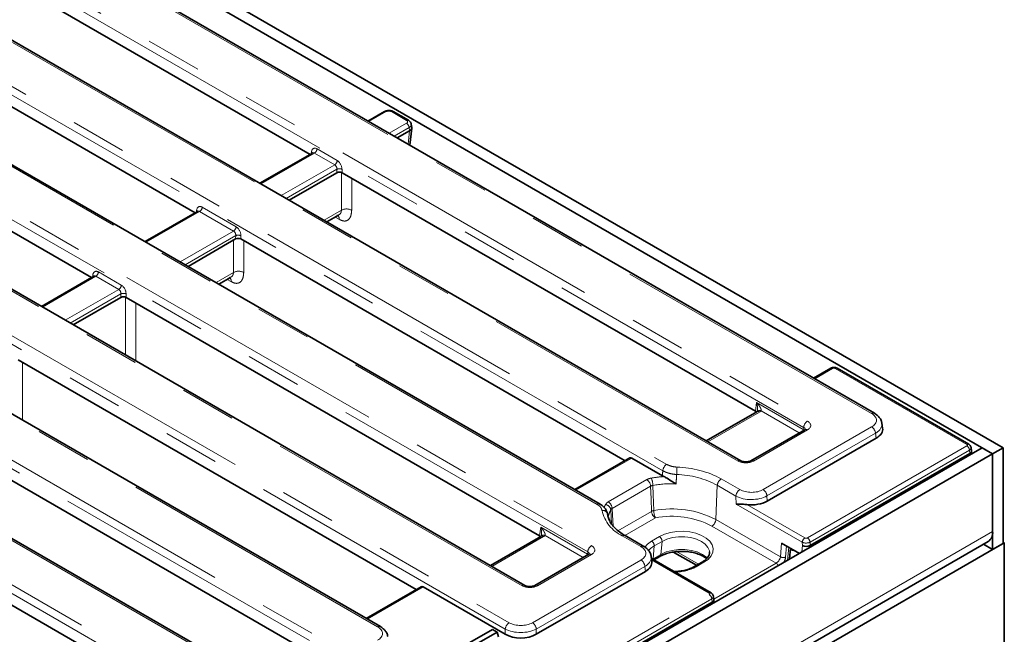
# Model space of a CAD drawing. Units: millimetres. Extents: x 8 to 911, y 1 to 702.
# Drawn here: x 375 to 398, y 198 to 212 of the extents above; entities that cross this region are included whole.
import ezdxf

# ---------------------------------------------------------------- set-up
doc = ezdxf.new("R2010")
doc.units = ezdxf.units.MM
doc.linetypes.add('PHANTOM', pattern=[12.7, 6.35, -1.27, 1.27, -1.27, 1.27, -1.27])

msp = doc.modelspace()

# ---------------------------------------------------------------- linework, layer by layer
at = {"color": 7, "linetype": 'Continuous', "lineweight": 35}
for p, q in [((397.455, 202.5891), (359.7426, 224.36)), ((397.6907, 202.7252), (359.9783, 224.496)), ((394.7662, 203.5104), (361.0366, 222.982)), ((391.7287, 202.4291), (359.1637, 221.2285)), ((388.5265, 201.443), (357.4555, 219.3799)), ((386.8182, 199.5944), (354.2532, 218.3938)), ((383.5311, 198.6573), (352.6299, 216.4961)), ((381.9336, 209.4006), (371.7583, 215.2747)), ((380.4936, 197.576), (350.757, 214.7426)), ((369.4566, 213.7687), (379.3227, 208.0731)), ((376.964, 206.6), (366.8888, 212.4163)), ((383.625, 210.377), (383.2482, 210.1596)), ((384.1689, 210.1789), (383.8257, 210.377)), ((384.2452, 210.0137), (384.2337, 210.0895)), ((384.1968, 209.9368), (383.9155, 209.7744)), ((384.1992, 209.6106), (384.2454, 209.9989)), ((381.9875, 209.4318), (380.793, 208.7422)), ((382.5421, 208.9816), (381.4602, 208.357)), ((392.0587, 203.5555), (382.6595, 208.9816)), ((379.3766, 208.1043), (378.1821, 207.4147)), ((382.3151, 207.8635), (382.578, 208.0153)), ((379.1585, 206.851), (380.2402, 207.4755)), ((380.3578, 207.4756), (389.095, 202.4317)), ((377.0179, 206.6312), (375.8234, 205.9416)), ((379.8599, 206.4461), (380.1225, 206.5978)), ((377.6317, 206.1468), (376.5498, 205.5223)), ((387.1482, 200.7208), (377.7491, 206.1468)), ((375.2938, 204.7294), (384.3495, 199.5017)), ((393.7748, 204.5345), (393.3834, 204.3086)), ((396.9115, 202.8058), (393.9168, 204.5345)), ((392.0908, 203.5453), (390.943, 202.8827)), ((381.7478, 198.1689), (372.8386, 203.3121)), ((393.1824, 203.1371), (391.9559, 202.4291)), ((394.9529, 203.1725), (394.9356, 203.2871)), ((392.3268, 201.5115), (394.8086, 202.9442)), ((397.2193, 202.7252), (338.3526, 168.7422)), ((396.9757, 202.6556), (396.9642, 202.7312)), ((396.9702, 202.5814), (396.976, 202.6456)), ((397.455, 202.5891), (397.2193, 202.7252)), ((397.455, 202.5891), (397.6907, 202.7252)), ((397.6907, 200.5477), (397.6907, 202.7252)), ((397.455, 202.5891), (338.5883, 168.6061)), ((389.2045, 202.4948), (387.9544, 201.7732)), ((389.2476, 202.4916), (389.9441, 202.0895)), ((393.3047, 200.4993), (396.9395, 202.5976)), ((397.455, 200.4117), (397.455, 202.5891)), ((397.455, 200.8199), (397.455, 202.5891)), ((389.9802, 202.0706), (389.9441, 202.0895)), ((372.0233, 200.948), (379.4391, 196.6669)), ((387.1803, 200.7106), (386.0325, 200.048)), ((389.5199, 200.4827), (389.0962, 200.7273)), ((397.7201, 200.5647), (338.3232, 166.2756)), ((338.5883, 166.6678), (397.3514, 200.591)), ((393.0594, 200.3237), (392.6571, 200.5559)), ((392.8379, 200.1959), (392.86, 200.4388)), ((397.455, 200.4117), (397.2479, 200.5312)), ((397.6907, 200.5477), (397.455, 200.4117)), ((397.6907, 200.5817), (397.7201, 200.5647)), ((397.7201, 200.5647), (397.7201, 139.1881)), ((388.2719, 200.3024), (387.0455, 199.5944)), ((389.7043, 200.137), (389.6908, 200.2509)), ((391.0518, 199.4231), (389.6962, 200.2057)), ((389.7516, 200.1737), (389.8874, 200.2521)), ((390.224, 200.3387), (390.7224, 200.051)), ((390.8485, 200.1238), (390.6717, 200.0217)), ((387.0778, 198.4813), (389.5596, 199.914)), ((384.459, 199.5648), (383.209, 198.8432)), ((384.5021, 199.5616), (386.3734, 198.4813)), ((391.1136, 199.273), (391.105, 199.3454)), ((373.6629, 189.1603), (391.0772, 199.2134)), ((391.1139, 199.2006), (391.1139, 199.2677)), ((386.0782, 198.5879), (385.4088, 198.2015)), ((385.5149, 198.1402), (386.1843, 198.5267)), ((386.1843, 198.5267), (386.0782, 198.5879)), ((386.2161, 198.4226), (386.1843, 198.5267))]:
    msp.add_line(p, q, dxfattribs=at)
at = {"color": 8, "linetype": 'PHANTOM', "lineweight": 18}
for p, q in [((394.7037, 203.5042), (360.9741, 222.9759)), ((360.6798, 222.1337), (393.2449, 203.3343)), ((393.1568, 203.1903), (360.5918, 221.9897)), ((391.6662, 202.4229), (359.1012, 221.2223)), ((389.9546, 202.2041), (358.8836, 220.141)), ((358.9716, 220.285), (390.0426, 202.3481)), ((355.7694, 219.2989), (388.3344, 200.4995)), ((388.464, 201.4368), (357.393, 219.3737)), ((388.2463, 200.3555), (355.6813, 219.1549)), ((386.7557, 199.5882), (354.1907, 218.3876)), ((352.7319, 218.2177), (386.4615, 198.746)), ((386.3734, 198.602), (352.6438, 218.0737)), ((383.4686, 198.6511), (352.5674, 216.4899)), ((352.2731, 215.6478), (382.0097, 198.4812)), ((381.9217, 198.3372), (352.1851, 215.5038)), ((380.4311, 197.5699), (350.6945, 214.7364)), ((349.2356, 214.5665), (380.1368, 196.7277)), ((380.0487, 196.5837), (349.1475, 214.4225)), ((383.6666, 210.3729), (383.2726, 210.1455)), ((384.1273, 210.1748), (383.784, 210.3729)), ((383.7333, 209.8795), (384.1273, 210.107)), ((384.186, 210.011), (383.8458, 209.8146)), ((384.1606, 209.6328), (384.1968, 209.9368)), ((384.1972, 209.937), (384.186, 210.011)), ((382.0322, 209.4294), (380.8174, 208.7281)), ((381.9566, 209.4139), (381.9641, 209.4635)), ((382.4928, 209.1634), (382.0322, 209.4294)), ((382.0909, 209.5254), (382.5515, 209.2595)), ((381.2781, 208.4622), (382.4928, 209.1634)), ((382.5421, 209.062), (381.3906, 208.3972)), ((382.5421, 208.9816), (382.5421, 209.062)), ((382.6595, 209.062), (382.6595, 208.9816)), ((379.4213, 208.1019), (378.2065, 207.4006)), ((379.3473, 208.0874), (379.3525, 208.1312)), ((380.1933, 207.6562), (379.4213, 208.1019)), ((379.48, 208.1979), (380.252, 207.7522)), ((382.2509, 207.9006), (382.645, 208.1281)), ((382.5998, 207.9206), (382.5062, 207.9738)), ((378.9785, 206.9549), (380.1933, 207.6562)), ((380.2424, 207.5521), (379.0932, 206.8887)), ((380.2402, 207.4755), (380.2424, 207.5521)), ((380.3599, 207.5496), (380.3578, 207.4756)), ((377.1213, 206.7248), (377.6411, 206.4247)), ((379.7956, 206.4832), (380.1896, 206.7107)), ((377.0626, 206.6288), (375.8478, 205.9275)), ((377.5824, 206.3287), (377.0626, 206.6288)), ((380.1444, 206.5031), (380.0507, 206.5563)), ((376.3676, 205.6274), (377.5824, 206.3287)), ((377.6317, 206.2273), (376.4801, 205.5625)), ((377.6317, 206.1468), (377.6317, 206.2273)), ((377.7491, 206.2273), (377.7491, 206.1468)), ((393.8164, 204.5304), (393.4078, 204.2945)), ((396.8698, 202.8016), (393.8751, 204.5304)), ((392.0587, 203.5555), (392.0887, 203.7537)), ((392.0887, 203.7537), (393.1494, 203.1414)), ((392.1533, 203.5391), (390.9796, 202.8616)), ((393.0571, 203.0648), (392.1895, 203.5657)), ((393.2449, 203.131), (392.0184, 202.4229)), ((392.2354, 201.7742), (394.7037, 203.1992)), ((393.1494, 203.1414), (393.1568, 203.1903)), ((394.7918, 203.0552), (392.3235, 201.6302)), ((394.8086, 202.9442), (394.7918, 203.0552)), ((393.2431, 200.6741), (396.8698, 202.7678)), ((396.9285, 202.6717), (393.3018, 200.5781)), ((396.9397, 202.5978), (396.9285, 202.6717)), ((389.2476, 202.4916), (387.9789, 201.7591)), ((396.9362, 202.5618), (396.9395, 202.5976)), ((388.7133, 201.4941), (389.5898, 202.0001)), ((391.2824, 202.0193), (391.7061, 201.7746)), ((389.678, 201.8524), (388.8016, 201.3464)), ((391.1941, 201.8716), (391.1596, 201.0925)), ((391.6179, 201.6269), (391.1941, 201.8716)), ((391.6231, 201.443), (391.6179, 201.6269)), ((392.3235, 201.6302), (392.3268, 201.5115)), ((388.7882, 200.9973), (388.7706, 201.3167)), ((393.1255, 200.5757), (391.6231, 201.443)), ((391.8682, 201.4339), (393.1843, 200.6742)), ((388.9353, 200.8395), (389.6969, 201.2792)), ((389.7852, 201.1315), (389.0908, 200.7306)), ((391.1596, 201.0925), (392.6288, 200.2443)), ((387.1482, 200.7208), (387.1783, 200.919)), ((387.1783, 200.919), (388.2389, 200.3067)), ((392.5333, 200.1009), (391.0714, 200.9448)), ((397.455, 200.8199), (338.5883, 166.8369)), ((387.2428, 200.7044), (386.0691, 200.0268)), ((388.1466, 200.2301), (387.2791, 200.7309)), ((389.4574, 200.4765), (389.0337, 200.7211)), ((389.7009, 200.6021), (389.8777, 200.7041)), ((389.7362, 200.1986), (389.7596, 200.4942)), ((389.9364, 200.5963), (389.7596, 200.4942)), ((389.9129, 200.3006), (389.9364, 200.5963)), ((392.6288, 200.2443), (392.6571, 200.5559)), ((392.7696, 200.491), (392.7465, 200.2372)), ((392.7927, 200.1698), (392.8193, 200.4623)), ((393.1142, 200.3553), (393.1275, 200.5029)), ((393.1275, 200.5029), (393.1255, 200.5757)), ((393.3047, 200.4993), (393.3015, 200.4635)), ((393.3018, 200.5781), (393.3041, 200.499)), ((386.9898, 198.746), (389.4581, 200.1709)), ((388.3344, 200.2962), (387.108, 199.5882)), ((388.2389, 200.3067), (388.2463, 200.3555)), ((391.0101, 199.419), (389.6998, 200.1754)), ((389.7225, 200.1905), (389.7362, 200.1986)), ((389.7362, 200.1986), (389.7338, 200.184)), ((389.7362, 200.1986), (389.9129, 200.3006)), ((390.2679, 200.3627), (390.7652, 200.0757)), ((389.5461, 200.0269), (387.0778, 198.602)), ((389.5596, 199.914), (389.5461, 200.0269)), ((390.8902, 200.1196), (390.7134, 200.0176)), ((391.1127, 199.2808), (392.5333, 200.1009)), ((384.5021, 199.5616), (383.2334, 198.8291)), ((373.6013, 189.3351), (391.0102, 199.3851)), ((391.0689, 199.2891), (373.66, 189.2391)), ((391.0778, 199.2138), (391.0689, 199.2891)), ((391.0772, 199.1794), (391.0772, 199.2134)), ((386.3734, 198.4813), (386.3734, 198.602)), ((387.0778, 198.602), (387.0778, 198.4813))]:
    msp.add_line(p, q, dxfattribs=at)
at = {"color": 8, "linetype": 'PHANTOM', "lineweight": 18, "flags": 128}
for points in [[(382.645, 208.1281), (382.6452, 208.6221), (382.6454, 208.9863)], [(382.8797, 208.8545), (382.8797, 208.7845), (382.8794, 208.1287)], [(380.1896, 206.7107), (380.1898, 207.2046), (380.1899, 207.4465)], [(380.4243, 207.4372), (380.4242, 207.367), (380.424, 206.7112)], [(377.734, 204.8386), (377.734, 204.8452), (377.7345, 206.1517)], [(377.9688, 206.0199), (377.9688, 205.9495), (377.9684, 204.9204), (377.9683, 204.7033)], [(375.3954, 204.6708), (375.3954, 204.4639), (375.3949, 203.4348), (375.3949, 203.3542)], [(393.1494, 203.1414), (393.1475, 203.1279), (393.1439, 203.1149)], [(389.6969, 201.2792), (389.6875, 201.5661), (389.678, 201.8524)], [(389.7294, 201.8703), (389.7367, 201.6598), (389.7492, 201.2972)], [(388.8016, 201.3464), (388.8173, 201.0638), (388.8237, 200.9479)], [(389.8777, 200.7041), (389.994, 200.7585), (390.1273, 200.7977), (390.2719, 200.8201), (390.4214, 200.8246), (390.5692, 200.8111), (390.7089, 200.7801), (390.8345, 200.7331), (390.9403, 200.672), (391.0218, 200.5995), (391.0755, 200.5189), (391.0989, 200.4335), (391.091, 200.3472), (391.0523, 200.2638), (390.9843, 200.1868), (390.8902, 200.1196)], [(391.016, 200.3561), (391.0129, 200.3788), (390.9813, 200.4586), (390.9198, 200.5323), (390.8315, 200.5963), (390.7206, 200.6473), (390.5929, 200.6828), (390.4548, 200.701), (390.313, 200.701), (390.1749, 200.6828), (390.0472, 200.6473), (389.9364, 200.5963)], [(389.542, 200.4627), (389.6067, 200.5349), (389.7009, 200.6021)], [(389.7596, 200.4942), (389.6712, 200.4303), (389.629, 200.3846)], [(389.9129, 200.3006), (390.0295, 200.3543), (390.1639, 200.3917), (390.3093, 200.4108), (390.4585, 200.4108), (390.6039, 200.3917), (390.7383, 200.3543), (390.8549, 200.3006), (390.9479, 200.2333), (390.9681, 200.2134)], [(388.2389, 200.3067), (388.237, 200.2932), (388.2334, 200.2802)], [(390.224, 200.3387), (390.2115, 200.3484), (390.2081, 200.3523)]]:
    msp.add_lwpolyline(points, dxfattribs=at)
at = {"color": 8, "linetype": 'PHANTOM', "lineweight": 18}
for centre, radius, start, end in [((383.6424, 210.3406), 0.0404, 53.10272, 115.58683), ((383.8084, 210.3394), 0.0415, 65.32864, 125.98182), ((384.1516, 210.1412), 0.0415, 65.32717, 125.98195), ((384.0571, 209.9981), 0.1295, 5.689, 57.19914), ((381.938, 209.419), 0.0515, 17.60569, 59.57688), ((381.962, 209.5382), 0.1295, 302.80086, 354.311), ((382.4227, 209.2723), 0.1295, 302.80086, 354.311), ((382.6008, 208.9204), 0.1533, 67.47874, 112.52126), ((379.3292, 208.088), 0.0491, 18.76414, 61.67496), ((379.3511, 208.2107), 0.1295, 302.80086, 354.311), ((382.7627, 207.9234), 0.2362, 60.39828, 119.88911), ((380.1232, 207.765), 0.1295, 302.80086, 354.311), ((380.2983, 207.416), 0.1471, 65.25612, 112.35372), ((376.9924, 206.7376), 0.1295, 302.80086, 354.311), ((380.3073, 206.5059), 0.2362, 60.39828, 119.88911), ((377.5122, 206.4375), 0.1295, 302.80086, 354.311), ((377.6904, 206.0857), 0.1533, 67.47874, 112.52126), ((393.7921, 204.4969), 0.0415, 54.01818, 114.67136), ((393.8995, 204.4969), 0.0415, 65.32864, 125.98182), ((392.1167, 203.4888), 0.0622, 54.01818, 114.67136), ((392.1555, 203.4915), 0.0816, 65.33254, 128.24623), ((393.3501, 203.171), 0.1942, 122.80086, 174.311), ((394.7401, 203.4558), 0.0605, 64.3959, 126.89897), ((393.2085, 203.0825), 0.0605, 53.10272, 115.58683), ((394.5985, 203.0359), 0.1942, 5.689, 57.19914), ((396.8942, 202.7681), 0.0415, 65.31696, 125.98285), ((396.7997, 202.6589), 0.1295, 5.689, 57.19914), ((391.7026, 202.3744), 0.0607, 64.98637, 126.8409), ((391.982, 202.3743), 0.0608, 53.17311, 114.87201), ((390.1478, 202.1849), 0.1942, 122.80086, 174.311), ((391.8542, 202.112), 1.5845, 173.71515, 179.82371), ((390.223, 200.0502), 2.2359, 61.71932, 88.55877), ((389.4851, 201.8373), 0.1935, 4.46649, 57.26592), ((390.1494, 199.4626), 2.6135, 93.71115, 100.06587), ((389.3091, 201.8636), 0.4204, 0.90439, 24.18398), ((390.2179, 200.0571), 2.0604, 61.71932, 88.55877), ((391.387, 201.8565), 0.1935, 122.73408, 175.53351), ((390.1573, 199.4422), 2.4655, 87.7245, 99.99343), ((391.8107, 201.6119), 0.1935, 122.73408, 175.53351), ((392.1302, 201.611), 0.1942, 5.689, 57.19914), ((388.5006, 201.3862), 0.0625, 66.26697, 125.89791), ((388.5879, 201.1905), 0.1108, 9.59961, 97.91782), ((389.396, 201.4827), 0.8434, 192.49734, 244.55781), ((389.2073, 201.1363), 0.631, 151.77594, 158.94521), ((388.6316, 201.2955), 0.1406, 8.68959, 81.92575), ((389.239, 201.0608), 0.5338, 151.34565, 172.83024), ((388.6087, 201.3314), 0.1935, 4.46649, 57.26592), ((389.7783, 201.1281), 0.1716, 99.78723, 118.31651), ((390.1578, 199.1513), 2.1845, 62.70238, 100.78235), ((390.1784, 201.3038), 0.4293, 180.87467, 203.65802), ((389.8898, 201.2942), 0.1935, 184.46649, 237.26592), ((390.1578, 199.1747), 1.9919, 62.70238, 100.78235), ((390.9668, 201.1076), 0.1935, 302.73408, 355.53351), ((387.2063, 200.6541), 0.0622, 54.01818, 114.67136), ((387.245, 200.6567), 0.0816, 65.33254, 128.24623), ((389.0702, 200.6711), 0.062, 65.2021, 126.10836), ((389.8103, 200.5975), 0.1261, 359.42074, 57.69114), ((393.2541, 200.5657), 0.129, 122.73408, 175.53351), ((393.173, 200.5653), 0.1295, 5.689, 57.19914), ((388.4396, 200.3363), 0.1942, 122.80086, 174.311), ((389.4938, 200.4284), 0.0603, 64.25238, 127.0425), ((389.6335, 200.4955), 0.1261, 359.42074, 57.69114), ((388.298, 200.2478), 0.0605, 53.10272, 115.58683), ((389.3529, 200.0077), 0.1942, 5.689, 57.19914), ((389.8549, 200.3002), 0.0581, 303.76635, 0.37567), ((392.6946, 200.3542), 0.128, 239.11274, 293.96079), ((390.2287, 200.9293), 1.0325, 270.14464, 297.99521), ((390.689, 199.9839), 0.0416, 54.08649, 114.51388), ((390.8658, 200.086), 0.0415, 54.07764, 114.6119), ((392.4653, 199.9945), 0.1263, 24.61224, 57.45326), ((386.7921, 199.5396), 0.0607, 64.98637, 126.8409), ((387.0715, 199.5396), 0.0608, 53.17311, 114.87201), ((391.0344, 199.3856), 0.0413, 65.21006, 126.10764), ((390.94, 199.2762), 0.1295, 5.689, 57.19914), ((383.5051, 198.6009), 0.062, 64.78253, 126.03012), ((386.5667, 198.5827), 0.1942, 122.80086, 174.311), ((386.8846, 198.5827), 0.1942, 5.689, 57.19914)]:
    msp.add_arc(centre, radius, start, end, dxfattribs=at)
at = {"color": 7, "linetype": 'Continuous', "lineweight": 35}
msp.add_arc((397.21, 200.7929), 0.2465, 305.01333, 6.29885, dxfattribs=at)
at = {"color": 8, "linetype": 'PHANTOM', "lineweight": 18}
for centre, major_axis, ratio, start_param, end_param in [((383.7253, 210.3385), (0.0833, 0), 0.5816896, 0.7891963, 2.3523964), ((384.0677, 210.1409), (0.084, 0), 0.5729191, 5.5015852, 7.0647854), ((384.0677, 210.0728), (0.1665, 0.0125), 0.5751075, 5.458453, 6.3343376), ((382.0806, 209.3833), (-0.0712, 0.1511), 0.625261, 5.5498208, 7.0333507), ((382.0219, 209.3554), (-0.0282, 0.0793), 0.6659937, 5.619996, 6.4053129), ((382.4825, 209.0895), (-0.0282, 0.0793), 0.6659937, 4.1364661, 5.619996), ((382.5412, 209.1174), (-0.0712, 0.1511), 0.625261, 4.066291, 5.5498208), ((379.4696, 208.0558), (-0.0712, 0.1511), 0.625261, 5.5498208, 7.0682573), ((379.4109, 208.0279), (-0.0282, 0.0793), 0.6659937, 5.619996, 6.4053129), ((380.183, 207.5822), (-0.0282, 0.0793), 0.6659937, 4.1015595, 5.619996), ((380.2417, 207.6101), (-0.0712, 0.1511), 0.625261, 4.0313844, 5.5498208), ((377.111, 206.5827), (-0.0712, 0.1511), 0.625261, 5.5498208, 7.3463701), ((377.0523, 206.5548), (-0.0282, 0.0793), 0.6659937, 5.619996, 6.4053129), ((377.5721, 206.2547), (-0.0282, 0.0793), 0.6659937, 4.1364661, 5.619996), ((377.6308, 206.2827), (-0.0712, 0.1511), 0.625261, 4.066291, 5.5498208), ((393.8458, 204.5132), (0.0417, 0), 0.5816896, 0.7891963, 2.3523964), ((391.9745, 203.6408), (0.2519, 0), 0.5729191, 5.5015852, 5.7356302), ((393.0661, 203.2326), (0.2519, 0), 0.5729191, 5.5015852, 7.0647854), ((394.4355, 203.3517), (0.3779, 0), 0.5729191, 5.5015852, 7.0647854), ((393.0609, 203.0965), (0.1245, -0.0125), 0.574868, 0.6199014, 0.8392643), ((393.0661, 203.1306), (0.1274, 0.0182), 0.5566104, 6.1138807, 6.9853965), ((394.4355, 203.2496), (0.5018, 0.0187), 0.5745518, 5.480162, 6.3487187), ((396.84, 202.7847), (0.042, 0), 0.5729191, 5.5015852, 7.0647854), ((396.84, 202.7166), (0.1245, 0.0125), 0.574868, 5.443921, 6.3202588), ((391.8423, 202.5262), (0.25, 0), 0.5816896, 3.9307889, 5.493989), ((390.5136, 196.9196), (1.1534, 16.2869), 0.0601907, 1.2446158, 1.252048), ((391.9704, 201.9286), (0.3751, -0.0008), 0.5799235, 3.9317347, 5.4979696), ((391.9704, 201.8265), (0.5001, 0.0032), 0.5585122, 3.9263646, 5.4925996), ((387.064, 200.806), (0.2519, 0), 0.5729191, 5.5015852, 5.7356302), ((393.2137, 200.6913), (0.0417, -0.0001), 0.5799235, 3.9317347, 5.4979696), ((388.1556, 200.3979), (0.2519, 0), 0.5729191, 5.5015852, 7.0647854), ((389.1907, 200.3239), (0.3768, -0.0008), 0.5746571, 5.5024865, 7.0687214), ((393.2137, 200.6232), (0.125, 0.0024), 0.5226959, 3.9188882, 5.4851231), ((388.1504, 200.2618), (0.1245, -0.0125), 0.574868, 0.6199014, 0.8392643), ((388.1556, 200.2958), (0.1274, 0.0182), 0.5566104, 0.0127025, 0.7022112), ((389.1907, 200.2218), (0.5012, 0.0144), 0.5706375, 5.4843112, 6.3350125), ((392.541, 200.1985), (0.07, 0.1038), 0.5251111, 3.9635072, 5.4819436), ((392.5998, 200.161), (0.1119, 0.1759), 0.5464135, 4.8317422, 5.4689266), ((386.9319, 199.6914), (0.25, 0), 0.5816896, 3.9307889, 5.493989), ((390.9805, 199.4021), (0.0419, -0.0001), 0.5746571, 5.5024865, 7.0687214), ((390.9805, 199.334), (0.1247, 0.0099), 0.5622699, 5.4551043, 6.3149263), ((383.2004, 198.4986), (0.3779, 0), 0.5729191, 5.5015852, 7.0647854), ((386.7256, 198.7988), (0.5, 0), 0.554431, 3.9307889, 5.493989), ((386.7256, 198.9008), (0.375, 0), 0.5816896, 3.9307889, 5.493989)]:
    msp.add_ellipse(centre, major_axis=major_axis, ratio=ratio, start_param=start_param, end_param=end_param, dxfattribs=at)
at = {"color": 7, "linetype": 'Continuous', "lineweight": 35}
for centre, major_axis, ratio, start_param, end_param in [((384.1963, 210.9958), (0.0072, 1.0612), 0.1112715, 3.2067413, 3.2097704), ((382.6008, 208.9472), (0.0833, 0), 0.5816896, 0.7891963, 2.3523964), ((380.2989, 207.4413), (0.0834, 0.0002), 0.5799235, 0.7852157, 2.3514506), ((377.6904, 206.1124), (0.0833, 0), 0.5816896, 0.7891963, 2.3523964), ((391.9693, 203.5047), (0.126, 0), 0.5729191, 0.4605198, 0.7816001), ((394.451, 203.1475), (0.5038, 0), 0.5729191, 5.5015852, 6.3697807), ((396.8506, 202.6468), (0.1256, 0.0038), 0.5743155, 5.4843918, 6.3525872), ((389.2425, 202.4206), (-0.0356, 0.0755), 0.625261, 5.5498208, 6.3351377), ((396.9171, 203.3792), (-0.0168, 0.7832), 0.114583, 3.2044135, 3.206842), ((391.9735, 201.7173), (0.5002, -0.0011), 0.5799235, 4.5014474, 5.4979696), ((387.0588, 200.6699), (0.126, 0), 0.5729191, 0.4605198, 0.7816001), ((393.2158, 200.5485), (0.1251, -0.0039), 0.5360862, 3.9459311, 5.512166), ((393.2823, 201.2809), (-0.0168, 0.7832), 0.114583, 3.197113, 3.2044135), ((389.2031, 200.118), (0.5024, -0.0011), 0.5746571, 5.5024865, 6.3527123), ((384.497, 199.4906), (-0.0356, 0.0755), 0.625261, 5.5498208, 6.3351377), ((390.9889, 199.263), (0.1249, 0.0074), 0.5966615, 5.4683388, 6.3185646), ((390.9889, 199.957), (-0.0833, 0.7452), 0.1250584, 3.1962248, 3.2035253), ((386.7256, 198.6878), (0.5, 0), 0.5816896, 3.9307889, 5.493989)]:
    msp.add_ellipse(centre, major_axis=major_axis, ratio=ratio, start_param=start_param, end_param=end_param, dxfattribs=at)
for points, knots in [([(383.8257, 210.377), (383.8142, 210.3827), (383.785, 210.3969), (383.7291, 210.4049), (383.6704, 210.3987), (383.6384, 210.3834), (383.625, 210.377)], [0, 0, 0, 0, 0.18833845, 0.47881673, 0.78144097, 1, 1, 1, 1]), ([(384.2313, 210.0906), (384.2301, 210.0992), (384.2272, 210.1214), (384.205, 210.1535), (384.1814, 210.1701), (384.1689, 210.1789)], [0, 0, 0, 0, 0.2299538, 0.5917451, 1, 1, 1, 1]), ([(384.2451, 210.0137), (384.2455, 210.0097), (384.2461, 210.0035), (384.2451, 209.996), (384.2437, 209.9898), (384.2415, 209.9832), (384.2376, 209.9754), (384.2334, 209.969), (384.2283, 209.9623), (384.222, 209.9556), (384.213, 209.9477), (384.2045, 209.9416), (384.199, 209.9382), (384.1972, 209.937)], [0, 0, 0, 0, 0.1452083, 0.2230959, 0.2712464, 0.367852, 0.4649715, 0.5626107, 0.6116095, 0.7240557, 0.8354314, 0.9453093, 1, 1, 1, 1]), ([(381.9909, 209.4342), (381.991, 209.4344), (381.9917, 209.4356), (381.9892, 209.4335), (381.9871, 209.4317)], [0, 0, 0, 0, 0.1678053, 1, 1, 1, 1]), ([(379.3802, 208.1071), (379.3803, 208.1072), (379.381, 208.1088), (379.3787, 208.1065), (379.3764, 208.1042)], [0, 0, 0, 0, 0.0519318, 1, 1, 1, 1]), ([(377.0213, 206.6335), (377.0214, 206.6337), (377.0221, 206.635), (377.0195, 206.6329), (377.0174, 206.6311)], [0, 0, 0, 0, 0.1788884, 1, 1, 1, 1]), ([(393.9168, 204.5345), (393.9055, 204.5398), (393.8808, 204.5513), (393.8353, 204.5546), (393.7984, 204.547), (393.7793, 204.5369), (393.7748, 204.5345)], [0, 0, 0, 0, 0.2547727, 0.5554393, 0.8954124, 1, 1, 1, 1]), ([(392.104, 203.5547), (392.1033, 203.5541), (392.1009, 203.5518), (392.0951, 203.5481), (392.0908, 203.5453)], [0, 0, 0, 0, 0.2533712, 1, 1, 1, 1]), ([(392.1051, 203.5695), (392.105, 203.5673), (392.1043, 203.5597), (392.1013, 203.5521), (392.1011, 203.5518), (392.101, 203.5517)], [0, 0, 0, 0, 0.1760095, 0.6098518, 1, 1, 1, 1]), ([(394.9329, 203.2868), (394.9326, 203.2943), (394.9311, 203.3282), (394.903, 203.3845), (394.8518, 203.451), (394.801, 203.4899), (394.7697, 203.5083), (394.7662, 203.5104)], [0, 0, 0, 0, 0.0788098, 0.3596029, 0.6436488, 0.9606558, 1, 1, 1, 1]), ([(393.1967, 203.1472), (393.197, 203.1476), (393.1981, 203.1498), (393.193, 203.1435), (393.1847, 203.1385), (393.1824, 203.1371)], [0, 0, 0, 0, 0.160416, 0.7651802, 1, 1, 1, 1]), ([(396.963, 202.7323), (396.961, 202.7419), (396.9567, 202.7621), (396.9376, 202.7878), (396.9201, 202.7999), (396.9115, 202.8058)], [0, 0, 0, 0, 0.3113985, 0.6626844, 1, 1, 1, 1]), ([(391.9559, 202.4291), (391.9506, 202.4263), (391.9373, 202.4194), (391.904, 202.409), (391.858, 202.4027), (391.8073, 202.4042), (391.7628, 202.4135), (391.7387, 202.4235), (391.7301, 202.4284), (391.7287, 202.4291)], [0, 0, 0, 0, 0.1067342, 0.2666374, 0.4408924, 0.6255497, 0.8118422, 0.9693251, 1, 1, 1, 1]), ([(389.9802, 202.0706), (390.0038, 202.0579), (390.0644, 202.025), (390.1578, 201.9622), (390.2259, 201.9218), (390.2549, 201.9059), (390.2552, 201.9057)], [0, 0, 0, 0, 0.2680646, 0.690334, 0.9966066, 1, 1, 1, 1]), ([(388.6931, 201.2228), (388.6889, 201.2437), (388.6795, 201.2906), (388.6367, 201.3547), (388.585, 201.4077), (388.5414, 201.4318), (388.5243, 201.4411)], [0, 0, 0, 0, 0.2273447, 0.5111596, 0.809103, 1, 1, 1, 1]), ([(391.6231, 201.443), (391.6234, 201.443), (391.6285, 201.4426), (391.6704, 201.4399), (391.7475, 201.4425), (391.8338, 201.4364), (391.8682, 201.4339)], [0, 0, 0, 0, 0.0044441, 0.079358, 0.6321712, 1, 1, 1, 1]), ([(389.0962, 200.7273), (389.0735, 200.7409), (389.0076, 200.7806), (388.9137, 200.8523), (388.8232, 200.9426), (388.7564, 201.0364), (388.7132, 201.1275), (388.7019, 201.1867), (388.6965, 201.2146)], [0, 0, 0, 0, 0.096195, 0.2798066, 0.4632873, 0.6474177, 0.8340381, 1, 1, 1, 1]), ([(387.1935, 200.7199), (387.1929, 200.7194), (387.1904, 200.7171), (387.1846, 200.7133), (387.1803, 200.7106)], [0, 0, 0, 0, 0.2533712, 1, 1, 1, 1]), ([(387.1947, 200.7347), (387.1945, 200.7325), (387.1938, 200.7249), (387.1908, 200.7173), (387.1906, 200.717), (387.1905, 200.7169)], [0, 0, 0, 0, 0.1760095, 0.6098518, 1, 1, 1, 1]), ([(389.6876, 200.2508), (389.6872, 200.2608), (389.6859, 200.2975), (389.6573, 200.3564), (389.6058, 200.423), (389.5549, 200.4621), (389.5235, 200.4806), (389.5199, 200.4827)], [0, 0, 0, 0, 0.1037862, 0.3765882, 0.652696, 0.9606141, 1, 1, 1, 1]), ([(392.8571, 200.4072), (392.8677, 200.406), (392.9046, 200.4015), (392.9494, 200.3856), (392.9754, 200.372), (392.9851, 200.367)], [0, 0, 0, 0, 0.2005735, 0.7024661, 1, 1, 1, 1]), ([(388.2863, 200.3124), (388.2865, 200.3129), (388.2876, 200.3151), (388.2825, 200.3087), (388.2742, 200.3038), (388.2719, 200.3024)], [0, 0, 0, 0, 0.160416, 0.7651802, 1, 1, 1, 1]), ([(389.8874, 200.2521), (389.9028, 200.2605), (389.9479, 200.2851), (390.0369, 200.3197), (390.156, 200.35), (390.285, 200.3675), (390.4183, 200.3709), (390.5504, 200.3602), (390.6758, 200.3357), (390.7883, 200.2991), (390.8835, 200.254), (390.9291, 200.2196), (390.9509, 200.2032)], [0, 0, 0, 0, 0.054389, 0.1593072, 0.2650652, 0.3715786, 0.4785697, 0.5856793, 0.6924344, 0.7984283, 0.9033369, 1, 1, 1, 1]), ([(390.1901, 200.3522), (390.1973, 200.3501), (390.2116, 200.3457), (390.2199, 200.341), (390.224, 200.3387)], [0, 0, 0, 0, 0.5008045, 1, 1, 1, 1]), ([(391.0136, 200.3572), (391.0147, 200.3444), (391.0175, 200.3135), (390.999, 200.264), (390.9586, 200.2061), (390.9054, 200.1587), (390.8628, 200.1325), (390.8485, 200.1238)], [0, 0, 0, 0, 0.1690686, 0.4102091, 0.6365881, 0.8780495, 1, 1, 1, 1]), ([(390.6717, 200.0217), (390.6563, 200.0133), (390.6112, 199.9888), (390.5225, 199.955), (390.4046, 199.9269), (390.2954, 199.9124), (390.2273, 199.9133), (390.2022, 199.9136)], [0, 0, 0, 0, 0.1257851, 0.3682204, 0.6121008, 0.8571789, 1, 1, 1, 1]), ([(387.0455, 199.5944), (387.0401, 199.5916), (387.0269, 199.5846), (386.9935, 199.5742), (386.9476, 199.568), (386.8968, 199.5695), (386.8523, 199.5788), (386.8282, 199.5888), (386.8196, 199.5936), (386.8182, 199.5944)], [0, 0, 0, 0, 0.1067342, 0.2666374, 0.4408924, 0.6255497, 0.8118422, 0.9693251, 1, 1, 1, 1]), ([(391.1041, 199.3469), (391.1019, 199.3574), (391.0975, 199.3786), (391.0779, 199.4052), (391.0604, 199.4172), (391.0518, 199.4231)], [0, 0, 0, 0, 0.3320625, 0.6728659, 1, 1, 1, 1]), ([(383.6978, 198.4337), (383.6974, 198.4412), (383.696, 198.4751), (383.6678, 198.5314), (383.6167, 198.5979), (383.5658, 198.6368), (383.5345, 198.6552), (383.5311, 198.6573)], [0, 0, 0, 0, 0.0788098, 0.3596029, 0.6436488, 0.9606558, 1, 1, 1, 1])]:
    msp.add_open_spline(points, degree=3, knots=knots, dxfattribs=at)
at = {"color": 8, "linetype": 'PHANTOM', "lineweight": 18}
for points, knots in [([(382.5998, 207.9206), (382.5967, 207.9438), (382.5903, 207.9905), (382.5619, 208.0126), (382.5476, 208.0238)], [0, 0, 0, 0, 0.4957752, 1, 1, 1, 1]), ([(382.5766, 208.0172), (382.5933, 208.0281), (382.6219, 208.0467), (382.6424, 208.0877), (382.6442, 208.1147), (382.645, 208.1281)], [0, 0, 0, 0, 0.4113894, 0.7057853, 1, 1, 1, 1]), ([(382.8794, 208.1287), (382.8756, 208.0838), (382.8685, 207.9995), (382.8158, 207.9134), (382.7466, 207.8803), (382.6707, 207.8863), (382.6249, 207.9085), (382.5998, 207.9206)], [0, 0, 0, 0, 0.2633458, 0.4947213, 0.7221064, 0.8482606, 1, 1, 1, 1]), ([(380.1212, 206.5997), (380.1379, 206.6106), (380.1665, 206.6292), (380.187, 206.6702), (380.1887, 206.6972), (380.1896, 206.7107)], [0, 0, 0, 0, 0.4113894, 0.7057853, 1, 1, 1, 1]), ([(380.424, 206.7112), (380.4202, 206.6663), (380.4131, 206.582), (380.3604, 206.4959), (380.2911, 206.4628), (380.2153, 206.4688), (380.1694, 206.491), (380.1444, 206.5031)], [0, 0, 0, 0, 0.2633458, 0.4947213, 0.7221064, 0.8482606, 1, 1, 1, 1]), ([(380.1444, 206.5031), (380.1412, 206.5263), (380.1349, 206.573), (380.1065, 206.5951), (380.0922, 206.6063)], [0, 0, 0, 0, 0.4957752, 1, 1, 1, 1]), ([(392.0887, 203.7537), (392.0889, 203.7535), (392.0918, 203.7504), (392.0972, 203.7444), (392.1073, 203.7328), (392.1195, 203.7181), (392.1328, 203.7009), (392.1437, 203.6858), (392.1514, 203.6744), (392.1581, 203.6639), (392.1648, 203.6529), (392.1722, 203.6395), (392.1777, 203.6282), (392.1824, 203.6176), (392.1857, 203.6089), (392.1886, 203.5999), (392.1901, 203.5936), (392.1912, 203.5878), (392.1918, 203.5823), (392.1919, 203.5768), (392.1914, 203.5721), (392.1907, 203.5686), (392.1899, 203.5666), (392.1895, 203.5657)], [0, 0, 0, 0, 0.0035745, 0.0516862, 0.0991844, 0.1943118, 0.2897375, 0.3734981, 0.4334432, 0.4675773, 0.5359485, 0.6045732, 0.6734893, 0.7080385, 0.767307, 0.8070283, 0.84696, 0.8669929, 0.8987761, 0.9351123, 0.9603744, 0.9801266, 1, 1, 1, 1]), ([(392.1055, 203.5694), (392.1059, 203.572), (392.1069, 203.5794), (392.1078, 203.5906), (392.1084, 203.6035), (392.1086, 203.6166), (392.1083, 203.6312), (392.1075, 203.6452), (392.1062, 203.6602), (392.1046, 203.6741), (392.1026, 203.6885), (392.1005, 203.7014), (392.0978, 203.7157), (392.0949, 203.7291), (392.0919, 203.7419), (392.0899, 203.7494), (392.0888, 203.7535), (392.0887, 203.7537)], [0, 0, 0, 0, 0.0429141, 0.1201202, 0.1803262, 0.2511203, 0.3287576, 0.4143403, 0.4747661, 0.5703397, 0.6386297, 0.7076498, 0.7812269, 0.8745489, 0.930151, 0.9954908, 1, 1, 1, 1]), ([(390.2697, 202.1169), (390.2409, 202.1194), (390.1823, 202.1246), (390.0992, 202.1432), (390.0209, 202.1691), (389.9769, 202.1923), (389.9546, 202.2041)], [0, 0, 0, 0, 0.2456607, 0.4991474, 0.7456025, 1, 1, 1, 1]), ([(390.0426, 202.3481), (390.0772, 202.3316), (390.1464, 202.2984), (390.235, 202.2898), (390.2792, 202.2854)], [0, 0, 0, 0, 0.5006992, 1, 1, 1, 1]), ([(389.6926, 202.0359), (389.6809, 202.0335), (389.6427, 202.0258), (389.6114, 202.0106), (389.5898, 202.0001)], [0, 0, 0, 0, 0.3063399, 1, 1, 1, 1]), ([(390.2697, 202.1169), (390.2672, 202.0798), (390.2623, 202.0095), (390.2575, 201.9391), (390.2552, 201.9057)], [0, 0, 0, 0, 0.5261703, 1, 1, 1, 1]), ([(389.678, 201.8524), (389.6889, 201.8577), (389.7045, 201.8655), (389.7236, 201.8692), (389.7294, 201.8703)], [0, 0, 0, 0, 0.6936391, 1, 1, 1, 1]), ([(388.5726, 201.3002), (388.5651, 201.3258), (388.5501, 201.377), (388.4927, 201.4169), (388.464, 201.4368)], [0, 0, 0, 0, 0.5002772, 1, 1, 1, 1]), ([(388.7133, 201.4941), (388.7049, 201.4889), (388.6773, 201.4717), (388.662, 201.4499), (388.6513, 201.4347)], [0, 0, 0, 0, 0.3063399, 1, 1, 1, 1]), ([(388.7706, 201.3167), (388.7759, 201.3244), (388.7836, 201.3355), (388.7974, 201.3439), (388.8016, 201.3464)], [0, 0, 0, 0, 0.6936391, 1, 1, 1, 1]), ([(387.1783, 200.919), (387.1785, 200.9188), (387.1813, 200.9157), (387.1867, 200.9097), (387.1969, 200.8981), (387.209, 200.8834), (387.2223, 200.8662), (387.2333, 200.851), (387.2409, 200.8396), (387.2476, 200.8292), (387.2543, 200.8181), (387.2617, 200.8047), (387.2673, 200.7935), (387.2719, 200.7828), (387.2753, 200.7742), (387.2781, 200.7652), (387.2797, 200.7588), (387.2807, 200.753), (387.2814, 200.7476), (387.2815, 200.742), (387.281, 200.7374), (387.2802, 200.7339), (387.2795, 200.7319), (387.2791, 200.7309)], [0, 0, 0, 0, 0.0035745, 0.0516862, 0.0991844, 0.1943118, 0.2897375, 0.3734981, 0.4334432, 0.4675773, 0.5359485, 0.6045732, 0.6734893, 0.7080385, 0.767307, 0.8070283, 0.84696, 0.8669929, 0.8987761, 0.9351123, 0.9603744, 0.9801266, 1, 1, 1, 1]), ([(387.1951, 200.7347), (387.1954, 200.7373), (387.1964, 200.7446), (387.1974, 200.7558), (387.198, 200.7688), (387.1981, 200.7818), (387.1978, 200.7965), (387.197, 200.8104), (387.1957, 200.8255), (387.1942, 200.8394), (387.1921, 200.8537), (387.19, 200.8666), (387.1873, 200.881), (387.1845, 200.8944), (387.1814, 200.9072), (387.1795, 200.9146), (387.1784, 200.9187), (387.1783, 200.919)], [0, 0, 0, 0, 0.0429141, 0.1201202, 0.1803262, 0.2511203, 0.3287576, 0.4143403, 0.4747661, 0.5703397, 0.6386297, 0.7076498, 0.7812269, 0.8745489, 0.930151, 0.9954908, 1, 1, 1, 1])]:
    msp.add_open_spline(points, degree=3, knots=knots, dxfattribs=at)

doc.saveas('drawing.dxf')
